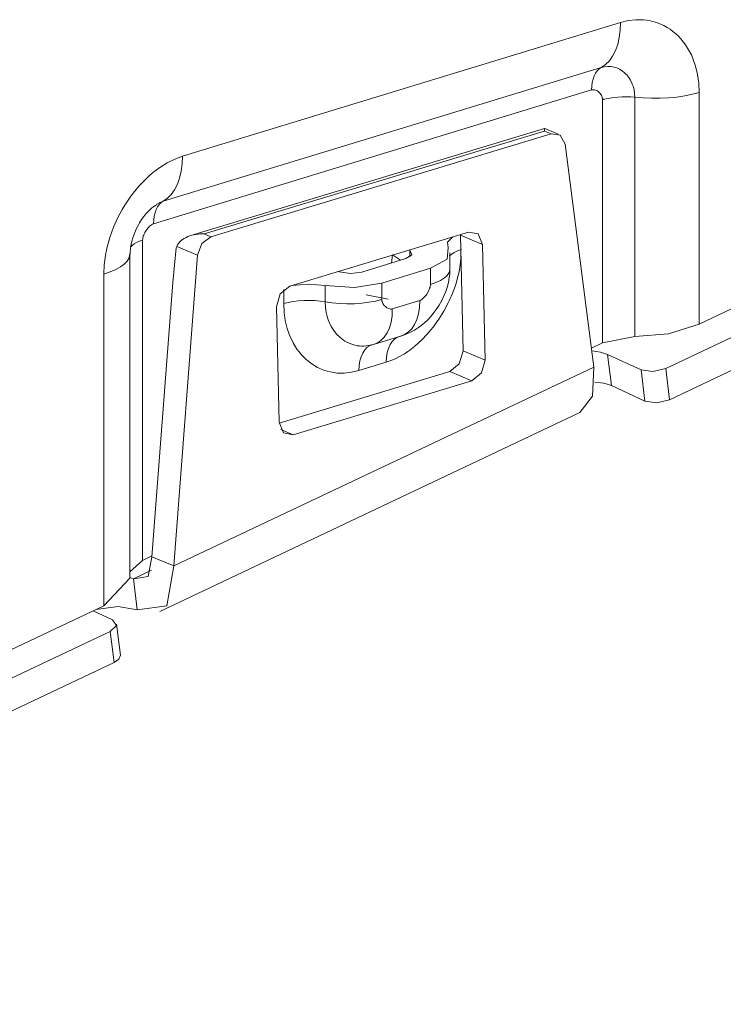
# Model space of a CAD drawing. Units: inches. Extents: x 1.23 to 9.02, y 3.31 to 7.19.
# Drawn here: x 8.52 to 8.72, y 3.4 to 3.68 of the extents above; entities that cross this region are included whole.
import ezdxf

# ---------------------------------------------------------------- set-up
doc = ezdxf.new("R2010")
doc.units = ezdxf.units.IN
doc.header["$MEASUREMENT"] = 0
doc.layers.add('Layer 1', color=7, linetype='Continuous', lineweight=0)

msp = doc.modelspace()

# ---------------------------------------------------------------- linework, layer by layer
at = {"layer": 'Layer 1', "color": 7, "lineweight": 9}
for points, knots in [([(8.71479, 3.65907), (8.71479, 3.65907), (8.71467, 3.66164), (8.71467, 3.66164), (8.71467, 3.66164), (8.71432, 3.66411), (8.71432, 3.66411), (8.71432, 3.66411), (8.71376, 3.66646), (8.71376, 3.66646), (8.71376, 3.66646), (8.713, 3.66865), (8.713, 3.66865), (8.713, 3.66865), (8.71254, 3.66968), (8.71254, 3.66968), (8.71254, 3.66968), (8.71204, 3.67068), (8.71204, 3.67068), (8.71204, 3.67068), (8.71149, 3.67164), (8.71149, 3.67164), (8.71149, 3.67164), (8.71089, 3.67256), (8.71089, 3.67256), (8.71089, 3.67256), (8.71025, 3.67342), (8.71025, 3.67342), (8.71025, 3.67342), (8.70957, 3.67424), (8.70957, 3.67424), (8.70957, 3.67424), (8.70886, 3.675), (8.70886, 3.675), (8.70886, 3.675), (8.70811, 3.67571), (8.70811, 3.67571), (8.70811, 3.67571), (8.70732, 3.67636), (8.70732, 3.67636), (8.70732, 3.67636), (8.70651, 3.67696), (8.70651, 3.67696), (8.70651, 3.67696), (8.70565, 3.6775), (8.70565, 3.6775), (8.70565, 3.6775), (8.70476, 3.678), (8.70476, 3.678), (8.70476, 3.678), (8.70292, 3.67879), (8.70292, 3.67879), (8.70292, 3.67879), (8.70097, 3.67935), (8.70097, 3.67935), (8.70097, 3.67935), (8.69997, 3.67953), (8.69997, 3.67953), (8.69997, 3.67953), (8.69894, 3.67964), (8.69894, 3.67964), (8.69894, 3.67964), (8.69843, 3.67967), (8.69843, 3.67967), (8.69843, 3.67967), (8.6979, 3.67968), (8.6979, 3.67968), (8.6979, 3.67968), (8.69737, 3.67968), (8.69737, 3.67968), (8.69737, 3.67968), (8.69683, 3.67967), (8.69683, 3.67967), (8.69683, 3.67967), (8.69468, 3.67942), (8.69468, 3.67942), (8.69468, 3.67942), (8.6925, 3.67889), (8.6925, 3.67889)], [0, 0, 0, 0, 1, 1, 1, 2, 2, 2, 3, 3, 3, 4, 4, 4, 5, 5, 5, 6, 6, 6, 7, 7, 7, 8, 8, 8, 9, 9, 9, 10, 10, 10, 11, 11, 11, 12, 12, 12, 13, 13, 13, 14, 14, 14, 15, 15, 15, 16, 16, 16, 17, 17, 17, 18, 18, 18, 19, 19, 19, 20, 20, 20, 21, 21, 21, 22, 22, 22, 23, 23, 23, 24, 24, 24, 25, 25, 25, 26, 26, 26, 26]), ([(8.6925, 3.67889), (8.6925, 3.67889), (8.6924, 3.67669), (8.6924, 3.67669), (8.6924, 3.67669), (8.69213, 3.67461), (8.69213, 3.67461), (8.69213, 3.67461), (8.69168, 3.67268), (8.69168, 3.67268), (8.69168, 3.67268), (8.69104, 3.67093), (8.69104, 3.67093), (8.69104, 3.67093), (8.69025, 3.66938), (8.69025, 3.66938), (8.69025, 3.66938), (8.68932, 3.66806), (8.68932, 3.66806), (8.68932, 3.66806), (8.68824, 3.66696), (8.68824, 3.66696), (8.68824, 3.66696), (8.68703, 3.66614), (8.68703, 3.66614)], [0, 0, 0, 0, 1, 1, 1, 2, 2, 2, 3, 3, 3, 4, 4, 4, 5, 5, 5, 6, 6, 6, 7, 7, 7, 8, 8, 8, 8]), ([(8.68429, 3.65976), (8.68429, 3.65976), (8.68433, 3.66086), (8.68433, 3.66086), (8.68433, 3.66086), (8.68447, 3.6619), (8.68447, 3.6619), (8.68447, 3.6619), (8.68471, 3.66286), (8.68471, 3.66286), (8.68471, 3.66286), (8.68501, 3.66375), (8.68501, 3.66375), (8.68501, 3.66375), (8.68542, 3.66451), (8.68542, 3.66451), (8.68542, 3.66451), (8.68589, 3.66518), (8.68589, 3.66518), (8.68589, 3.66518), (8.68643, 3.66572), (8.68643, 3.66572), (8.68643, 3.66572), (8.68703, 3.66614), (8.68703, 3.66614)], [0, 0, 0, 0, 1, 1, 1, 2, 2, 2, 3, 3, 3, 4, 4, 4, 5, 5, 5, 6, 6, 6, 7, 7, 7, 8, 8, 8, 8]), ([(8.69653, 3.65768), (8.69653, 3.65768), (8.69647, 3.65878), (8.69647, 3.65878), (8.69647, 3.65878), (8.69632, 3.65981), (8.69632, 3.65981), (8.69632, 3.65981), (8.69621, 3.66031), (8.69621, 3.66031), (8.69621, 3.66031), (8.69607, 3.66079), (8.69607, 3.66079), (8.69607, 3.66079), (8.6959, 3.66125), (8.6959, 3.66125), (8.6959, 3.66125), (8.69572, 3.66171), (8.69572, 3.66171), (8.69572, 3.66171), (8.69529, 3.66256), (8.69529, 3.66256), (8.69529, 3.66256), (8.69479, 3.66333), (8.69479, 3.66333), (8.69479, 3.66333), (8.69453, 3.66369), (8.69453, 3.66369), (8.69453, 3.66369), (8.69424, 3.66404), (8.69424, 3.66404), (8.69424, 3.66404), (8.69393, 3.66436), (8.69393, 3.66436), (8.69393, 3.66436), (8.69361, 3.66465), (8.69361, 3.66465), (8.69361, 3.66465), (8.69293, 3.66519), (8.69293, 3.66519), (8.69293, 3.66519), (8.69219, 3.66565), (8.69219, 3.66565), (8.69219, 3.66565), (8.69142, 3.666), (8.69142, 3.666), (8.69142, 3.666), (8.69061, 3.66626), (8.69061, 3.66626), (8.69061, 3.66626), (8.69018, 3.66635), (8.69018, 3.66635), (8.69018, 3.66635), (8.68976, 3.6664), (8.68976, 3.6664), (8.68976, 3.6664), (8.68932, 3.66644), (8.68932, 3.66644), (8.68932, 3.66644), (8.68887, 3.66644), (8.68887, 3.66644), (8.68887, 3.66644), (8.68796, 3.66636), (8.68796, 3.66636), (8.68796, 3.66636), (8.68703, 3.66614), (8.68703, 3.66614)], [0, 0, 0, 0, 1, 1, 1, 2, 2, 2, 3, 3, 3, 4, 4, 4, 5, 5, 5, 6, 6, 6, 7, 7, 7, 8, 8, 8, 9, 9, 9, 10, 10, 10, 11, 11, 11, 12, 12, 12, 13, 13, 13, 14, 14, 14, 15, 15, 15, 16, 16, 16, 17, 17, 17, 18, 18, 18, 19, 19, 19, 20, 20, 20, 21, 21, 21, 22, 22, 22, 22]), ([(8.68429, 3.65976), (8.68429, 3.65976), (8.68458, 3.65982), (8.68458, 3.65982), (8.68458, 3.65982), (8.68487, 3.65982), (8.68487, 3.65982), (8.68487, 3.65982), (8.68515, 3.65978), (8.68515, 3.65978), (8.68515, 3.65978), (8.68542, 3.65971), (8.68542, 3.65971), (8.68542, 3.65971), (8.68567, 3.6596), (8.68567, 3.6596), (8.68567, 3.6596), (8.68592, 3.65947), (8.68592, 3.65947), (8.68592, 3.65947), (8.68614, 3.65932), (8.68614, 3.65932), (8.68614, 3.65932), (8.68636, 3.65914), (8.68636, 3.65914), (8.68636, 3.65914), (8.68656, 3.65894), (8.68656, 3.65894), (8.68656, 3.65894), (8.68675, 3.65872), (8.68675, 3.65872), (8.68675, 3.65872), (8.68692, 3.65849), (8.68692, 3.65849), (8.68692, 3.65849), (8.68707, 3.65824), (8.68707, 3.65824), (8.68707, 3.65824), (8.68719, 3.65796), (8.68719, 3.65796), (8.68719, 3.65796), (8.68731, 3.65765), (8.68731, 3.65765), (8.68731, 3.65765), (8.68738, 3.65733), (8.68738, 3.65733), (8.68738, 3.65733), (8.6874, 3.657), (8.6874, 3.657)], [0, 0, 0, 0, 1, 1, 1, 2, 2, 2, 3, 3, 3, 4, 4, 4, 5, 5, 5, 6, 6, 6, 7, 7, 7, 8, 8, 8, 9, 9, 9, 10, 10, 10, 11, 11, 11, 12, 12, 12, 13, 13, 13, 14, 14, 14, 15, 15, 15, 16, 16, 16, 16]), ([(8.6874, 3.657), (8.6874, 3.657), (8.68839, 3.65726), (8.68839, 3.65726), (8.68839, 3.65726), (8.68944, 3.65747), (8.68944, 3.65747), (8.68944, 3.65747), (8.69057, 3.65764), (8.69057, 3.65764), (8.69057, 3.65764), (8.69175, 3.65776), (8.69175, 3.65776), (8.69175, 3.65776), (8.69294, 3.65782), (8.69294, 3.65782), (8.69294, 3.65782), (8.69415, 3.65783), (8.69415, 3.65783), (8.69415, 3.65783), (8.69536, 3.65779), (8.69536, 3.65779), (8.69536, 3.65779), (8.69653, 3.65768), (8.69653, 3.65768)], [0, 0, 0, 0, 1, 1, 1, 2, 2, 2, 3, 3, 3, 4, 4, 4, 5, 5, 5, 6, 6, 6, 7, 7, 7, 8, 8, 8, 8]), ([(8.71479, 3.65907), (8.71479, 3.65907), (8.71282, 3.65854), (8.71282, 3.65854), (8.71282, 3.65854), (8.71069, 3.6581), (8.71069, 3.6581), (8.71069, 3.6581), (8.70846, 3.65776), (8.70846, 3.65776), (8.70846, 3.65776), (8.70611, 3.65753), (8.70611, 3.65753), (8.70611, 3.65753), (8.70372, 3.6574), (8.70372, 3.6574), (8.70372, 3.6574), (8.70129, 3.65739), (8.70129, 3.65739), (8.70129, 3.65739), (8.69889, 3.65749), (8.69889, 3.65749), (8.69889, 3.65749), (8.69653, 3.65768), (8.69653, 3.65768)], [0, 0, 0, 0, 1, 1, 1, 2, 2, 2, 3, 3, 3, 4, 4, 4, 5, 5, 5, 6, 6, 6, 7, 7, 7, 8, 8, 8, 8]), ([(8.6709, 3.64808), (8.6709, 3.64808), (8.67092, 3.64819), (8.67092, 3.64819), (8.67092, 3.64819), (8.67092, 3.64829), (8.67092, 3.64829), (8.67092, 3.64829), (8.67093, 3.64838), (8.67093, 3.64838), (8.67093, 3.64838), (8.67093, 3.64846), (8.67093, 3.64846), (8.67093, 3.64846), (8.67094, 3.6486), (8.67094, 3.6486), (8.67094, 3.6486), (8.67096, 3.64871), (8.67096, 3.64871), (8.67096, 3.64871), (8.671, 3.64882), (8.671, 3.64882)], [0, 0, 0, 0, 1, 1, 1, 2, 2, 2, 3, 3, 3, 4, 4, 4, 5, 5, 5, 6, 6, 6, 7, 7, 7, 7]), ([(8.67279, 3.64731), (8.67279, 3.64731), (8.67539, 3.64692), (8.67539, 3.64692), (8.67539, 3.64692), (8.67675, 3.64436), (8.67675, 3.64436)], [0, 0, 0, 0, 1, 1, 1, 2, 2, 2, 2]), ([(8.5684, 3.64097), (8.5684, 3.64097), (8.56622, 3.64017), (8.56622, 3.64017), (8.56622, 3.64017), (8.56406, 3.6391), (8.56406, 3.6391), (8.56406, 3.6391), (8.56194, 3.63778), (8.56194, 3.63778), (8.56194, 3.63778), (8.55993, 3.63625), (8.55993, 3.63625), (8.55993, 3.63625), (8.55894, 3.6354), (8.55894, 3.6354), (8.55894, 3.6354), (8.55797, 3.63451), (8.55797, 3.63451), (8.55797, 3.63451), (8.55704, 3.63356), (8.55704, 3.63356), (8.55704, 3.63356), (8.55611, 3.63257), (8.55611, 3.63257), (8.55611, 3.63257), (8.55522, 3.63153), (8.55522, 3.63153), (8.55522, 3.63153), (8.55437, 3.63046), (8.55437, 3.63046), (8.55437, 3.63046), (8.55356, 3.62935), (8.55356, 3.62935), (8.55356, 3.62935), (8.55278, 3.62822), (8.55278, 3.62822), (8.55278, 3.62822), (8.55203, 3.62706), (8.55203, 3.62706), (8.55203, 3.62706), (8.55132, 3.62586), (8.55132, 3.62586), (8.55132, 3.62586), (8.55064, 3.62464), (8.55064, 3.62464), (8.55064, 3.62464), (8.55, 3.62337), (8.55, 3.62337), (8.55, 3.62337), (8.54886, 3.62082), (8.54886, 3.62082), (8.54886, 3.62082), (8.5479, 3.61821), (8.5479, 3.61821), (8.5479, 3.61821), (8.5475, 3.61689), (8.5475, 3.61689), (8.5475, 3.61689), (8.54714, 3.61556), (8.54714, 3.61556), (8.54714, 3.61556), (8.54697, 3.61487), (8.54697, 3.61487), (8.54697, 3.61487), (8.54683, 3.61421), (8.54683, 3.61421), (8.54683, 3.61421), (8.54669, 3.61353), (8.54669, 3.61353), (8.54669, 3.61353), (8.54657, 3.61285), (8.54657, 3.61285), (8.54657, 3.61285), (8.54624, 3.61018), (8.54624, 3.61018), (8.54624, 3.61018), (8.54611, 3.60753), (8.54611, 3.60753)], [0, 0, 0, 0, 1, 1, 1, 2, 2, 2, 3, 3, 3, 4, 4, 4, 5, 5, 5, 6, 6, 6, 7, 7, 7, 8, 8, 8, 9, 9, 9, 10, 10, 10, 11, 11, 11, 12, 12, 12, 13, 13, 13, 14, 14, 14, 15, 15, 15, 16, 16, 16, 17, 17, 17, 18, 18, 18, 19, 19, 19, 20, 20, 20, 21, 21, 21, 22, 22, 22, 23, 23, 23, 24, 24, 24, 25, 25, 25, 26, 26, 26, 26]), ([(8.5684, 3.64097), (8.5684, 3.64097), (8.56831, 3.63878), (8.56831, 3.63878), (8.56831, 3.63878), (8.56803, 3.63669), (8.56803, 3.63669), (8.56803, 3.63669), (8.56758, 3.63476), (8.56758, 3.63476), (8.56758, 3.63476), (8.56694, 3.63301), (8.56694, 3.63301), (8.56694, 3.63301), (8.56615, 3.63146), (8.56615, 3.63146), (8.56615, 3.63146), (8.56522, 3.63014), (8.56522, 3.63014), (8.56522, 3.63014), (8.56414, 3.62906), (8.56414, 3.62906), (8.56414, 3.62906), (8.56293, 3.62822), (8.56293, 3.62822)], [0, 0, 0, 0, 1, 1, 1, 2, 2, 2, 3, 3, 3, 4, 4, 4, 5, 5, 5, 6, 6, 6, 7, 7, 7, 8, 8, 8, 8]), ([(8.55354, 3.61321), (8.55354, 3.61321), (8.55356, 3.61346), (8.55356, 3.61346), (8.55356, 3.61346), (8.55357, 3.61371), (8.55357, 3.61371), (8.55357, 3.61371), (8.55369, 3.61485), (8.55369, 3.61485), (8.55369, 3.61485), (8.55388, 3.61603), (8.55388, 3.61603), (8.55388, 3.61603), (8.55407, 3.61693), (8.55407, 3.61693), (8.55407, 3.61693), (8.55432, 3.61785), (8.55432, 3.61785), (8.55432, 3.61785), (8.55457, 3.61861), (8.55457, 3.61861), (8.55457, 3.61861), (8.55486, 3.61936), (8.55486, 3.61936), (8.55486, 3.61936), (8.55526, 3.62026), (8.55526, 3.62026), (8.55526, 3.62026), (8.55571, 3.62115), (8.55571, 3.62115), (8.55571, 3.62115), (8.55625, 3.6221), (8.55625, 3.6221), (8.55625, 3.6221), (8.55682, 3.62299), (8.55682, 3.62299), (8.55682, 3.62299), (8.55742, 3.62385), (8.55742, 3.62385), (8.55742, 3.62385), (8.55804, 3.62464), (8.55804, 3.62464), (8.55804, 3.62464), (8.55844, 3.6251), (8.55844, 3.6251), (8.55844, 3.6251), (8.55882, 3.62551), (8.55882, 3.62551), (8.55882, 3.62551), (8.55913, 3.62582), (8.55913, 3.62582), (8.55913, 3.62582), (8.55942, 3.62608), (8.55942, 3.62608), (8.55942, 3.62608), (8.55968, 3.62632), (8.55968, 3.62632), (8.55968, 3.62632), (8.55994, 3.62651), (8.55994, 3.62651), (8.55994, 3.62651), (8.56043, 3.62685), (8.56043, 3.62685), (8.56043, 3.62685), (8.56092, 3.62714), (8.56092, 3.62714)], [0, 0, 0, 0, 1, 1, 1, 2, 2, 2, 3, 3, 3, 4, 4, 4, 5, 5, 5, 6, 6, 6, 7, 7, 7, 8, 8, 8, 9, 9, 9, 10, 10, 10, 11, 11, 11, 12, 12, 12, 13, 13, 13, 14, 14, 14, 15, 15, 15, 16, 16, 16, 17, 17, 17, 18, 18, 18, 19, 19, 19, 20, 20, 20, 21, 21, 21, 22, 22, 22, 22]), ([(8.56019, 3.62185), (8.56019, 3.62185), (8.56024, 3.62294), (8.56024, 3.62294), (8.56024, 3.62294), (8.56037, 3.62399), (8.56037, 3.62399), (8.56037, 3.62399), (8.56061, 3.62494), (8.56061, 3.62494), (8.56061, 3.62494), (8.56092, 3.62583), (8.56092, 3.62583), (8.56092, 3.62583), (8.56132, 3.62661), (8.56132, 3.62661), (8.56132, 3.62661), (8.56179, 3.62726), (8.56179, 3.62726), (8.56179, 3.62726), (8.56233, 3.62781), (8.56233, 3.62781), (8.56233, 3.62781), (8.56293, 3.62822), (8.56293, 3.62822)], [0, 0, 0, 0, 1, 1, 1, 2, 2, 2, 3, 3, 3, 4, 4, 4, 5, 5, 5, 6, 6, 6, 7, 7, 7, 8, 8, 8, 8]), ([(8.56293, 3.62822), (8.56293, 3.62822), (8.56201, 3.62788), (8.56201, 3.62788), (8.56201, 3.62788), (8.5611, 3.62742), (8.5611, 3.62742), (8.5611, 3.62742), (8.56089, 3.62728), (8.56089, 3.62728)], [0, 0, 0, 0, 1, 1, 1, 2, 2, 2, 3, 3, 3, 3]), ([(8.55708, 3.61718), (8.55708, 3.61718), (8.55711, 3.61754), (8.55711, 3.61754), (8.55711, 3.61754), (8.55718, 3.6179), (8.55718, 3.6179), (8.55718, 3.6179), (8.55729, 3.61826), (8.55729, 3.61826), (8.55729, 3.61826), (8.55742, 3.61862), (8.55742, 3.61862), (8.55742, 3.61862), (8.55757, 3.61897), (8.55757, 3.61897), (8.55757, 3.61897), (8.55775, 3.61932), (8.55775, 3.61932), (8.55775, 3.61932), (8.55793, 3.61964), (8.55793, 3.61964), (8.55793, 3.61964), (8.55814, 3.61996), (8.55814, 3.61996), (8.55814, 3.61996), (8.55835, 3.62026), (8.55835, 3.62026), (8.55835, 3.62026), (8.55858, 3.62057), (8.55858, 3.62057), (8.55858, 3.62057), (8.55882, 3.62085), (8.55882, 3.62085), (8.55882, 3.62085), (8.55907, 3.6211), (8.55907, 3.6211), (8.55907, 3.6211), (8.55933, 3.62133), (8.55933, 3.62133), (8.55933, 3.62133), (8.55961, 3.62156), (8.55961, 3.62156), (8.55961, 3.62156), (8.5599, 3.62172), (8.5599, 3.62172), (8.5599, 3.62172), (8.56019, 3.62185), (8.56019, 3.62185)], [0, 0, 0, 0, 1, 1, 1, 2, 2, 2, 3, 3, 3, 4, 4, 4, 5, 5, 5, 6, 6, 6, 7, 7, 7, 8, 8, 8, 9, 9, 9, 10, 10, 10, 11, 11, 11, 12, 12, 12, 13, 13, 13, 14, 14, 14, 15, 15, 15, 16, 16, 16, 16]), ([(8.56674, 3.61535), (8.56674, 3.61535), (8.56696, 3.61582), (8.56696, 3.61582), (8.56696, 3.61582), (8.56725, 3.61626), (8.56725, 3.61626), (8.56725, 3.61626), (8.5676, 3.61668), (8.5676, 3.61668), (8.5676, 3.61668), (8.568, 3.61706), (8.568, 3.61706), (8.568, 3.61706), (8.56843, 3.6174), (8.56843, 3.6174), (8.56843, 3.6174), (8.5689, 3.61769), (8.5689, 3.61769), (8.5689, 3.61769), (8.5694, 3.61797), (8.5694, 3.61797), (8.5694, 3.61797), (8.56993, 3.61821), (8.56993, 3.61821), (8.56993, 3.61821), (8.57103, 3.61857), (8.57103, 3.61857), (8.57103, 3.61857), (8.57218, 3.61881), (8.57218, 3.61881), (8.57218, 3.61881), (8.57278, 3.61889), (8.57278, 3.61889), (8.57278, 3.61889), (8.57338, 3.61893), (8.57338, 3.61893), (8.57338, 3.61893), (8.57367, 3.61894), (8.57367, 3.61894), (8.57367, 3.61894), (8.57397, 3.61894), (8.57397, 3.61894), (8.57397, 3.61894), (8.57428, 3.61894), (8.57428, 3.61894), (8.57428, 3.61894), (8.57457, 3.61893), (8.57457, 3.61893)], [0, 0, 0, 0, 1, 1, 1, 2, 2, 2, 3, 3, 3, 4, 4, 4, 5, 5, 5, 6, 6, 6, 7, 7, 7, 8, 8, 8, 9, 9, 9, 10, 10, 10, 11, 11, 11, 12, 12, 12, 13, 13, 13, 14, 14, 14, 15, 15, 15, 16, 16, 16, 16]), ([(8.57268, 3.61288), (8.57268, 3.61288), (8.5739, 3.61619), (8.5739, 3.61619), (8.5739, 3.61619), (8.57646, 3.61815), (8.57646, 3.61815)], [0, 0, 0, 0, 1, 1, 1, 2, 2, 2, 2]), ([(8.64501, 3.61815), (8.64501, 3.61815), (8.6435, 3.61661), (8.6435, 3.61661), (8.6435, 3.61661), (8.64369, 3.61497), (8.64369, 3.61497)], [0, 0, 0, 0, 1, 1, 1, 2, 2, 2, 2]), ([(8.64711, 3.61857), (8.64711, 3.61857), (8.6471, 3.61868), (8.6471, 3.61868), (8.6471, 3.61868), (8.6471, 3.61878), (8.6471, 3.61878)], [0, 0, 0, 0, 1, 1, 1, 2, 2, 2, 2]), ([(8.65338, 3.61597), (8.65338, 3.61597), (8.65217, 3.61893), (8.65217, 3.61893), (8.65217, 3.61893), (8.64938, 3.61947), (8.64938, 3.61947)], [0, 0, 0, 0, 1, 1, 1, 2, 2, 2, 2]), ([(8.55708, 3.61718), (8.55708, 3.61718), (8.55619, 3.61686), (8.55619, 3.61686), (8.55619, 3.61686), (8.5554, 3.61653), (8.5554, 3.61653), (8.5554, 3.61653), (8.55474, 3.61614), (8.55474, 3.61614), (8.55474, 3.61614), (8.55419, 3.61574), (8.55419, 3.61574), (8.55419, 3.61574), (8.55369, 3.61519), (8.55369, 3.61519)], [0, 0, 0, 0, 1, 1, 1, 2, 2, 2, 3, 3, 3, 4, 4, 4, 5, 5, 5, 5]), ([(8.54611, 3.60753), (8.54611, 3.60753), (8.54789, 3.60815), (8.54789, 3.60815), (8.54789, 3.60815), (8.54946, 3.60883), (8.54946, 3.60883), (8.54946, 3.60883), (8.55081, 3.6096), (8.55081, 3.6096), (8.55081, 3.6096), (8.55189, 3.6104), (8.55189, 3.6104), (8.55189, 3.6104), (8.55269, 3.61126), (8.55269, 3.61126), (8.55269, 3.61126), (8.55324, 3.61215), (8.55324, 3.61215), (8.55324, 3.61215), (8.55349, 3.61336), (8.55349, 3.61336)], [0, 0, 0, 0, 1, 1, 1, 2, 2, 2, 3, 3, 3, 4, 4, 4, 5, 5, 5, 6, 6, 6, 7, 7, 7, 7]), ([(8.62612, 3.58258), (8.62612, 3.58258), (8.62821, 3.58335), (8.62821, 3.58335), (8.62821, 3.58335), (8.63025, 3.58438), (8.63025, 3.58438), (8.63025, 3.58438), (8.63125, 3.58497), (8.63125, 3.58497), (8.63125, 3.58497), (8.63225, 3.58563), (8.63225, 3.58563), (8.63225, 3.58563), (8.63275, 3.58597), (8.63275, 3.58597), (8.63275, 3.58597), (8.63324, 3.58635), (8.63324, 3.58635), (8.63324, 3.58635), (8.63372, 3.58672), (8.63372, 3.58672), (8.63372, 3.58672), (8.63421, 3.58711), (8.63421, 3.58711), (8.63421, 3.58711), (8.63607, 3.58878), (8.63607, 3.58878), (8.63607, 3.58878), (8.63783, 3.59062), (8.63783, 3.59062), (8.63783, 3.59062), (8.63868, 3.59161), (8.63868, 3.59161), (8.63868, 3.59161), (8.6395, 3.59264), (8.6395, 3.59264), (8.6395, 3.59264), (8.64028, 3.59369), (8.64028, 3.59369), (8.64028, 3.59369), (8.64103, 3.59478), (8.64103, 3.59478), (8.64103, 3.59478), (8.64243, 3.59703), (8.64243, 3.59703), (8.64243, 3.59703), (8.64368, 3.5994), (8.64368, 3.5994), (8.64368, 3.5994), (8.64397, 3.60001), (8.64397, 3.60001), (8.64397, 3.60001), (8.64425, 3.60062), (8.64425, 3.60062), (8.64425, 3.60062), (8.64453, 3.60124), (8.64453, 3.60124), (8.64453, 3.60124), (8.64478, 3.60185), (8.64478, 3.60185), (8.64478, 3.60185), (8.64526, 3.6031), (8.64526, 3.6031), (8.64526, 3.6031), (8.64569, 3.60435), (8.64569, 3.60435), (8.64569, 3.60435), (8.6461, 3.60561), (8.6461, 3.60561), (8.6461, 3.60561), (8.64643, 3.60688), (8.64643, 3.60688), (8.64643, 3.60688), (8.6466, 3.60751), (8.6466, 3.60751), (8.6466, 3.60751), (8.64674, 3.60817), (8.64674, 3.60817), (8.64674, 3.60817), (8.64686, 3.60881), (8.64686, 3.60881), (8.64686, 3.60881), (8.64699, 3.60946), (8.64699, 3.60946), (8.64699, 3.60946), (8.64736, 3.61268), (8.64736, 3.61268)], [0, 0, 0, 0, 1, 1, 1, 2, 2, 2, 3, 3, 3, 4, 4, 4, 5, 5, 5, 6, 6, 6, 7, 7, 7, 8, 8, 8, 9, 9, 9, 10, 10, 10, 11, 11, 11, 12, 12, 12, 13, 13, 13, 14, 14, 14, 15, 15, 15, 16, 16, 16, 17, 17, 17, 18, 18, 18, 19, 19, 19, 20, 20, 20, 21, 21, 21, 22, 22, 22, 23, 23, 23, 24, 24, 24, 25, 25, 25, 26, 26, 26, 27, 27, 27, 28, 28, 28, 29, 29, 29, 29]), ([(8.63161, 3.61193), (8.63161, 3.61193), (8.63336, 3.61303), (8.63336, 3.61303), (8.63336, 3.61303), (8.63282, 3.61431), (8.63282, 3.61431)], [0, 0, 0, 0, 1, 1, 1, 2, 2, 2, 2]), ([(8.64369, 3.61497), (8.64369, 3.61497), (8.64339, 3.61182), (8.64339, 3.61182), (8.64339, 3.61182), (8.63863, 3.60924), (8.63863, 3.60924)], [0, 0, 0, 0, 1, 1, 1, 2, 2, 2, 2]), ([(8.64743, 3.61456), (8.64743, 3.61456), (8.64629, 3.61415), (8.64629, 3.61415), (8.64629, 3.61415), (8.64532, 3.61369), (8.64532, 3.61369), (8.64532, 3.61369), (8.64399, 3.61271), (8.64399, 3.61271)], [0, 0, 0, 0, 1, 1, 1, 2, 2, 2, 3, 3, 3, 3]), ([(8.62958, 3.58979), (8.62958, 3.58979), (8.62992, 3.58989), (8.62992, 3.58989), (8.62992, 3.58989), (8.63026, 3.59), (8.63026, 3.59), (8.63026, 3.59), (8.631, 3.59025), (8.631, 3.59025), (8.631, 3.59025), (8.63179, 3.59054), (8.63179, 3.59054), (8.63179, 3.59054), (8.63296, 3.59106), (8.63296, 3.59106), (8.63296, 3.59106), (8.63407, 3.59165), (8.63407, 3.59165), (8.63407, 3.59165), (8.63525, 3.5924), (8.63525, 3.5924), (8.63525, 3.5924), (8.63637, 3.59325), (8.63637, 3.59325), (8.63637, 3.59325), (8.63708, 3.59386), (8.63708, 3.59386), (8.63708, 3.59386), (8.63775, 3.5945), (8.63775, 3.5945), (8.63775, 3.5945), (8.63861, 3.5954), (8.63861, 3.5954), (8.63861, 3.5954), (8.63942, 3.59635), (8.63942, 3.59635), (8.63942, 3.59635), (8.64028, 3.5975), (8.64028, 3.5975), (8.64028, 3.5975), (8.64107, 3.59871), (8.64107, 3.59871), (8.64107, 3.59871), (8.64186, 3.60011), (8.64186, 3.60011), (8.64186, 3.60011), (8.64256, 3.60156), (8.64256, 3.60156), (8.64256, 3.60156), (8.64299, 3.60265), (8.64299, 3.60265), (8.64299, 3.60265), (8.64336, 3.60376), (8.64336, 3.60376), (8.64336, 3.60376), (8.64372, 3.60515), (8.64372, 3.60515), (8.64372, 3.60515), (8.64397, 3.60658), (8.64397, 3.60658), (8.64397, 3.60658), (8.64408, 3.60764), (8.64408, 3.60764), (8.64408, 3.60764), (8.64414, 3.60869), (8.64414, 3.60869), (8.64414, 3.60869), (8.64415, 3.60907), (8.64415, 3.60907), (8.64415, 3.60907), (8.64415, 3.60943), (8.64415, 3.60943), (8.64415, 3.60943), (8.64415, 3.60951), (8.64415, 3.60951), (8.64415, 3.60951), (8.64415, 3.60961), (8.64415, 3.60961), (8.64415, 3.60961), (8.64415, 3.60963), (8.64415, 3.60963), (8.64415, 3.60963), (8.64415, 3.60964), (8.64415, 3.60964)], [0, 0, 0, 0, 1, 1, 1, 2, 2, 2, 3, 3, 3, 4, 4, 4, 5, 5, 5, 6, 6, 6, 7, 7, 7, 8, 8, 8, 9, 9, 9, 10, 10, 10, 11, 11, 11, 12, 12, 12, 13, 13, 13, 14, 14, 14, 15, 15, 15, 16, 16, 16, 17, 17, 17, 18, 18, 18, 19, 19, 19, 20, 20, 20, 21, 21, 21, 22, 22, 22, 23, 23, 23, 24, 24, 24, 25, 25, 25, 26, 26, 26, 27, 27, 27, 28, 28, 28, 28]), ([(8.61276, 3.60817), (8.61276, 3.60817), (8.61596, 3.60772), (8.61596, 3.60772), (8.61596, 3.60772), (8.61919, 3.60814), (8.61919, 3.60814)], [0, 0, 0, 0, 1, 1, 1, 2, 2, 2, 2]), ([(8.63863, 3.6046), (8.63863, 3.6046), (8.64017, 3.60514), (8.64017, 3.60514), (8.64017, 3.60514), (8.6415, 3.60576), (8.6415, 3.60576), (8.6415, 3.60576), (8.64258, 3.60646), (8.64258, 3.60646), (8.64258, 3.60646), (8.64339, 3.60719), (8.64339, 3.60719), (8.64339, 3.60719), (8.64392, 3.60796), (8.64392, 3.60796), (8.64392, 3.60796), (8.64414, 3.60876), (8.64414, 3.60876), (8.64414, 3.60876), (8.64415, 3.60897), (8.64415, 3.60897)], [0, 0, 0, 0, 1, 1, 1, 2, 2, 2, 3, 3, 3, 4, 4, 4, 5, 5, 5, 6, 6, 6, 7, 7, 7, 7]), ([(8.59876, 3.60415), (8.59876, 3.60415), (8.59604, 3.60194), (8.59604, 3.60194), (8.59604, 3.60194), (8.59497, 3.59829), (8.59497, 3.59829)], [0, 0, 0, 0, 1, 1, 1, 2, 2, 2, 2]), ([(8.60881, 3.60431), (8.60881, 3.60431), (8.60408, 3.60472), (8.60408, 3.60472), (8.60408, 3.60472), (8.59936, 3.60433), (8.59936, 3.60433)], [0, 0, 0, 0, 1, 1, 1, 2, 2, 2, 2]), ([(8.62481, 3.60501), (8.62481, 3.60501), (8.61707, 3.60379), (8.61707, 3.60379), (8.61707, 3.60379), (8.60881, 3.60431), (8.60881, 3.60431)], [0, 0, 0, 0, 1, 1, 1, 2, 2, 2, 2]), ([(8.63863, 3.6046), (8.63863, 3.6046), (8.63861, 3.60442), (8.63861, 3.60442), (8.63861, 3.60442), (8.63858, 3.60425), (8.63858, 3.60425), (8.63858, 3.60425), (8.63856, 3.60407), (8.63856, 3.60407), (8.63856, 3.60407), (8.63851, 3.60389), (8.63851, 3.60389), (8.63851, 3.60389), (8.6384, 3.60354), (8.6384, 3.60354), (8.6384, 3.60354), (8.63828, 3.60319), (8.63828, 3.60319), (8.63828, 3.60319), (8.63796, 3.60253), (8.63796, 3.60253), (8.63796, 3.60253), (8.63758, 3.6019), (8.63758, 3.6019), (8.63758, 3.6019), (8.63737, 3.60161), (8.63737, 3.60161), (8.63737, 3.60161), (8.63715, 3.60132), (8.63715, 3.60132), (8.63715, 3.60132), (8.63692, 3.60106), (8.63692, 3.60106), (8.63692, 3.60106), (8.63667, 3.60079), (8.63667, 3.60079), (8.63667, 3.60079), (8.63642, 3.60057), (8.63642, 3.60057), (8.63642, 3.60057), (8.63615, 3.60035), (8.63615, 3.60035), (8.63615, 3.60035), (8.63601, 3.60026), (8.63601, 3.60026), (8.63601, 3.60026), (8.63588, 3.60018), (8.63588, 3.60018), (8.63588, 3.60018), (8.63574, 3.60011), (8.63574, 3.60011), (8.63574, 3.60011), (8.6356, 3.60006), (8.6356, 3.60006)], [0, 0, 0, 0, 1, 1, 1, 2, 2, 2, 3, 3, 3, 4, 4, 4, 5, 5, 5, 6, 6, 6, 7, 7, 7, 8, 8, 8, 9, 9, 9, 10, 10, 10, 11, 11, 11, 12, 12, 12, 13, 13, 13, 14, 14, 14, 15, 15, 15, 16, 16, 16, 17, 17, 17, 18, 18, 18, 18]), ([(8.59706, 3.59917), (8.59706, 3.59917), (8.59833, 3.5995), (8.59833, 3.5995), (8.59833, 3.5995), (8.59972, 3.59976), (8.59972, 3.59976), (8.59972, 3.59976), (8.60119, 3.59996), (8.60119, 3.59996), (8.60119, 3.59996), (8.60274, 3.60006), (8.60274, 3.60006), (8.60274, 3.60006), (8.60429, 3.60008), (8.60429, 3.60008), (8.60429, 3.60008), (8.60583, 3.60003), (8.60583, 3.60003), (8.60583, 3.60003), (8.60735, 3.59989), (8.60735, 3.59989), (8.60735, 3.59989), (8.60881, 3.59968), (8.60881, 3.59968)], [0, 0, 0, 0, 1, 1, 1, 2, 2, 2, 3, 3, 3, 4, 4, 4, 5, 5, 5, 6, 6, 6, 7, 7, 7, 8, 8, 8, 8]), ([(8.59706, 3.59917), (8.59706, 3.59917), (8.59718, 3.59671), (8.59718, 3.59671), (8.59718, 3.59671), (8.5975, 3.59436), (8.5975, 3.59436), (8.5975, 3.59436), (8.59775, 3.59324), (8.59775, 3.59324), (8.59775, 3.59324), (8.59804, 3.59214), (8.59804, 3.59214), (8.59804, 3.59214), (8.59821, 3.5916), (8.59821, 3.5916), (8.59821, 3.5916), (8.59839, 3.59106), (8.59839, 3.59106), (8.59839, 3.59106), (8.59858, 3.59054), (8.59858, 3.59054), (8.59858, 3.59054), (8.59878, 3.59003), (8.59878, 3.59003), (8.59878, 3.59003), (8.59971, 3.58808), (8.59971, 3.58808), (8.59971, 3.58808), (8.60079, 3.58631), (8.60079, 3.58631), (8.60079, 3.58631), (8.6014, 3.58549), (8.6014, 3.58549), (8.6014, 3.58549), (8.60206, 3.58471), (8.60206, 3.58471), (8.60206, 3.58471), (8.60274, 3.58397), (8.60274, 3.58397), (8.60274, 3.58397), (8.60346, 3.58331), (8.60346, 3.58331), (8.60346, 3.58331), (8.60499, 3.5821), (8.60499, 3.5821), (8.60499, 3.5821), (8.60664, 3.58111), (8.60664, 3.58111), (8.60664, 3.58111), (8.60708, 3.58089), (8.60708, 3.58089), (8.60708, 3.58089), (8.60751, 3.58069), (8.60751, 3.58069), (8.60751, 3.58069), (8.60797, 3.5805), (8.60797, 3.5805), (8.60797, 3.5805), (8.60842, 3.58033), (8.60842, 3.58033), (8.60842, 3.58033), (8.60933, 3.58004), (8.60933, 3.58004), (8.60933, 3.58004), (8.61026, 3.57981), (8.61026, 3.57981), (8.61026, 3.57981), (8.61122, 3.57963), (8.61122, 3.57963), (8.61122, 3.57963), (8.61221, 3.57951), (8.61221, 3.57951), (8.61221, 3.57951), (8.61269, 3.57947), (8.61269, 3.57947), (8.61269, 3.57947), (8.61319, 3.57946), (8.61319, 3.57946), (8.61319, 3.57946), (8.61371, 3.57946), (8.61371, 3.57946), (8.61371, 3.57946), (8.61422, 3.57947), (8.61422, 3.57947), (8.61422, 3.57947), (8.61628, 3.57971), (8.61628, 3.57971), (8.61628, 3.57971), (8.61836, 3.58021), (8.61836, 3.58021)], [0, 0, 0, 0, 1, 1, 1, 2, 2, 2, 3, 3, 3, 4, 4, 4, 5, 5, 5, 6, 6, 6, 7, 7, 7, 8, 8, 8, 9, 9, 9, 10, 10, 10, 11, 11, 11, 12, 12, 12, 13, 13, 13, 14, 14, 14, 15, 15, 15, 16, 16, 16, 17, 17, 17, 18, 18, 18, 19, 19, 19, 20, 20, 20, 21, 21, 21, 22, 22, 22, 23, 23, 23, 24, 24, 24, 25, 25, 25, 26, 26, 26, 27, 27, 27, 28, 28, 28, 29, 29, 29, 30, 30, 30, 30]), ([(8.60881, 3.59968), (8.60881, 3.59968), (8.61078, 3.59937), (8.61078, 3.59937), (8.61078, 3.59937), (8.61283, 3.59919), (8.61283, 3.59919), (8.61283, 3.59919), (8.61494, 3.59911), (8.61494, 3.59911), (8.61494, 3.59911), (8.61707, 3.59915), (8.61707, 3.59915), (8.61707, 3.59915), (8.61917, 3.59931), (8.61917, 3.59931), (8.61917, 3.59931), (8.62117, 3.59956), (8.62117, 3.59956), (8.62117, 3.59956), (8.62307, 3.59992), (8.62307, 3.59992), (8.62307, 3.59992), (8.62481, 3.60037), (8.62481, 3.60037)], [0, 0, 0, 0, 1, 1, 1, 2, 2, 2, 3, 3, 3, 4, 4, 4, 5, 5, 5, 6, 6, 6, 7, 7, 7, 8, 8, 8, 8]), ([(8.60881, 3.59968), (8.60881, 3.59968), (8.60887, 3.59813), (8.60887, 3.59813), (8.60887, 3.59813), (8.6091, 3.59664), (8.6091, 3.59664), (8.6091, 3.59664), (8.60925, 3.59592), (8.60925, 3.59592), (8.60925, 3.59592), (8.60944, 3.59522), (8.60944, 3.59522), (8.60944, 3.59522), (8.60968, 3.59456), (8.60968, 3.59456), (8.60968, 3.59456), (8.60993, 3.5939), (8.60993, 3.5939), (8.60993, 3.5939), (8.61053, 3.59268), (8.61053, 3.59268), (8.61053, 3.59268), (8.61124, 3.59156), (8.61124, 3.59156), (8.61124, 3.59156), (8.61204, 3.59054), (8.61204, 3.59054), (8.61204, 3.59054), (8.61293, 3.58965), (8.61293, 3.58965), (8.61293, 3.58965), (8.6134, 3.58925), (8.6134, 3.58925), (8.6134, 3.58925), (8.6139, 3.58889), (8.6139, 3.58889), (8.6139, 3.58889), (8.61442, 3.58856), (8.61442, 3.58856), (8.61442, 3.58856), (8.61496, 3.58825), (8.61496, 3.58825), (8.61496, 3.58825), (8.61607, 3.58775), (8.61607, 3.58775), (8.61607, 3.58775), (8.61725, 3.58739), (8.61725, 3.58739), (8.61725, 3.58739), (8.61786, 3.58726), (8.61786, 3.58726), (8.61786, 3.58726), (8.61849, 3.58719), (8.61849, 3.58719), (8.61849, 3.58719), (8.61911, 3.58715), (8.61911, 3.58715), (8.61911, 3.58715), (8.61975, 3.58715), (8.61975, 3.58715), (8.61975, 3.58715), (8.62106, 3.58729), (8.62106, 3.58729), (8.62106, 3.58729), (8.62237, 3.5876), (8.62237, 3.5876)], [0, 0, 0, 0, 1, 1, 1, 2, 2, 2, 3, 3, 3, 4, 4, 4, 5, 5, 5, 6, 6, 6, 7, 7, 7, 8, 8, 8, 9, 9, 9, 10, 10, 10, 11, 11, 11, 12, 12, 12, 13, 13, 13, 14, 14, 14, 15, 15, 15, 16, 16, 16, 17, 17, 17, 18, 18, 18, 19, 19, 19, 20, 20, 20, 21, 21, 21, 22, 22, 22, 22]), ([(8.62783, 3.59768), (8.62783, 3.59768), (8.62769, 3.59765), (8.62769, 3.59765), (8.62769, 3.59765), (8.62754, 3.59762), (8.62754, 3.59762), (8.62754, 3.59762), (8.6274, 3.59762), (8.6274, 3.59762), (8.6274, 3.59762), (8.62728, 3.59764), (8.62728, 3.59764), (8.62728, 3.59764), (8.627, 3.59768), (8.627, 3.59768), (8.627, 3.59768), (8.62675, 3.59776), (8.62675, 3.59776), (8.62675, 3.59776), (8.62628, 3.598), (8.62628, 3.598), (8.62628, 3.598), (8.62585, 3.59832), (8.62585, 3.59832), (8.62585, 3.59832), (8.62565, 3.59851), (8.62565, 3.59851), (8.62565, 3.59851), (8.62547, 3.59872), (8.62547, 3.59872), (8.62547, 3.59872), (8.62531, 3.59894), (8.62531, 3.59894), (8.62531, 3.59894), (8.62515, 3.59919), (8.62515, 3.59919), (8.62515, 3.59919), (8.62501, 3.59946), (8.62501, 3.59946), (8.62501, 3.59946), (8.62492, 3.59974), (8.62492, 3.59974), (8.62492, 3.59974), (8.62488, 3.59989), (8.62488, 3.59989), (8.62488, 3.59989), (8.62483, 3.60004), (8.62483, 3.60004), (8.62483, 3.60004), (8.62481, 3.60021), (8.62481, 3.60021), (8.62481, 3.60021), (8.62481, 3.60037), (8.62481, 3.60037)], [0, 0, 0, 0, 1, 1, 1, 2, 2, 2, 3, 3, 3, 4, 4, 4, 5, 5, 5, 6, 6, 6, 7, 7, 7, 8, 8, 8, 9, 9, 9, 10, 10, 10, 11, 11, 11, 12, 12, 12, 13, 13, 13, 14, 14, 14, 15, 15, 15, 16, 16, 16, 17, 17, 17, 18, 18, 18, 18]), ([(8.6356, 3.60006), (8.6356, 3.60006), (8.6355, 3.59813), (8.6355, 3.59813), (8.6355, 3.59813), (8.63521, 3.59633), (8.63521, 3.59633), (8.63521, 3.59633), (8.63475, 3.59471), (8.63475, 3.59471), (8.63475, 3.59471), (8.63411, 3.59326), (8.63411, 3.59326), (8.63411, 3.59326), (8.63331, 3.59206), (8.63331, 3.59206), (8.63331, 3.59206), (8.63236, 3.59108), (8.63236, 3.59108), (8.63236, 3.59108), (8.63131, 3.59039), (8.63131, 3.59039), (8.63131, 3.59039), (8.63013, 3.58997), (8.63013, 3.58997)], [0, 0, 0, 0, 1, 1, 1, 2, 2, 2, 3, 3, 3, 4, 4, 4, 5, 5, 5, 6, 6, 6, 7, 7, 7, 8, 8, 8, 8]), ([(8.62783, 3.59768), (8.62783, 3.59768), (8.62774, 3.59576), (8.62774, 3.59576), (8.62774, 3.59576), (8.62746, 3.59397), (8.62746, 3.59397), (8.62746, 3.59397), (8.62699, 3.59233), (8.62699, 3.59233), (8.62699, 3.59233), (8.62635, 3.5909), (8.62635, 3.5909), (8.62635, 3.5909), (8.62556, 3.58968), (8.62556, 3.58968), (8.62556, 3.58968), (8.62461, 3.58872), (8.62461, 3.58872), (8.62461, 3.58872), (8.62354, 3.58801), (8.62354, 3.58801), (8.62354, 3.58801), (8.62237, 3.5876), (8.62237, 3.5876)], [0, 0, 0, 0, 1, 1, 1, 2, 2, 2, 3, 3, 3, 4, 4, 4, 5, 5, 5, 6, 6, 6, 7, 7, 7, 8, 8, 8, 8]), ([(8.69653, 3.58988), (8.69653, 3.58988), (8.70611, 3.59065), (8.70611, 3.59065), (8.70611, 3.59065), (8.71479, 3.5934), (8.71479, 3.5934)], [0, 0, 0, 0, 1, 1, 1, 2, 2, 2, 2]), ([(8.62612, 3.58258), (8.62612, 3.58258), (8.62619, 3.58399), (8.62619, 3.58399), (8.62619, 3.58399), (8.6264, 3.58531), (8.6264, 3.58531), (8.6264, 3.58531), (8.62674, 3.5865), (8.62674, 3.5865), (8.62674, 3.5865), (8.62721, 3.58756), (8.62721, 3.58756), (8.62721, 3.58756), (8.62779, 3.58844), (8.62779, 3.58844), (8.62779, 3.58844), (8.62849, 3.58915), (8.62849, 3.58915), (8.62849, 3.58915), (8.62926, 3.58967), (8.62926, 3.58967), (8.62926, 3.58967), (8.63013, 3.58997), (8.63013, 3.58997)], [0, 0, 0, 0, 1, 1, 1, 2, 2, 2, 3, 3, 3, 4, 4, 4, 5, 5, 5, 6, 6, 6, 7, 7, 7, 8, 8, 8, 8]), ([(8.61836, 3.58021), (8.61836, 3.58021), (8.61843, 3.58163), (8.61843, 3.58163), (8.61843, 3.58163), (8.61864, 3.58293), (8.61864, 3.58293), (8.61864, 3.58293), (8.61899, 3.58414), (8.61899, 3.58414), (8.61899, 3.58414), (8.61946, 3.58518), (8.61946, 3.58518), (8.61946, 3.58518), (8.62004, 3.58608), (8.62004, 3.58608), (8.62004, 3.58608), (8.62074, 3.58679), (8.62074, 3.58679), (8.62074, 3.58679), (8.62151, 3.58729), (8.62151, 3.58729), (8.62151, 3.58729), (8.62237, 3.5876), (8.62237, 3.5876)], [0, 0, 0, 0, 1, 1, 1, 2, 2, 2, 3, 3, 3, 4, 4, 4, 5, 5, 5, 6, 6, 6, 7, 7, 7, 8, 8, 8, 8]), ([(8.64408, 3.57993), (8.64408, 3.57993), (8.64681, 3.58214), (8.64681, 3.58214), (8.64681, 3.58214), (8.64787, 3.58579), (8.64787, 3.58579)], [0, 0, 0, 0, 1, 1, 1, 2, 2, 2, 2]), ([(8.68882, 3.58478), (8.68882, 3.58478), (8.68679, 3.58543), (8.68679, 3.58543), (8.68679, 3.58543), (8.68432, 3.58576), (8.68432, 3.58576)], [0, 0, 0, 0, 1, 1, 1, 2, 2, 2, 2]), ([(8.65035, 3.57733), (8.65035, 3.57733), (8.65307, 3.57954), (8.65307, 3.57954), (8.65307, 3.57954), (8.65414, 3.58319), (8.65414, 3.58319)], [0, 0, 0, 0, 1, 1, 1, 2, 2, 2, 2]), ([(8.68094, 3.56828), (8.68094, 3.56828), (8.68456, 3.57293), (8.68456, 3.57293), (8.68456, 3.57293), (8.68492, 3.58115), (8.68492, 3.58115)], [0, 0, 0, 0, 1, 1, 1, 2, 2, 2, 2]), ([(8.70528, 3.58078), (8.70528, 3.58078), (8.70164, 3.57992), (8.70164, 3.57992), (8.70164, 3.57992), (8.69828, 3.5804), (8.69828, 3.5804)], [0, 0, 0, 0, 1, 1, 1, 2, 2, 2, 2]), ([(8.68518, 3.57693), (8.68518, 3.57693), (8.68778, 3.57661), (8.68778, 3.57661), (8.68778, 3.57661), (8.6899, 3.57593), (8.6899, 3.57593)], [0, 0, 0, 0, 1, 1, 1, 2, 2, 2, 2]), ([(8.69936, 3.57156), (8.69936, 3.57156), (8.70272, 3.57107), (8.70272, 3.57107), (8.70272, 3.57107), (8.70636, 3.57192), (8.70636, 3.57192)], [0, 0, 0, 0, 1, 1, 1, 2, 2, 2, 2]), ([(8.59574, 3.56553), (8.59574, 3.56553), (8.59696, 3.56256), (8.59696, 3.56256), (8.59696, 3.56256), (8.59974, 3.56201), (8.59974, 3.56201)], [0, 0, 0, 0, 1, 1, 1, 2, 2, 2, 2]), ([(8.55449, 3.52117), (8.55449, 3.52117), (8.55869, 3.52178), (8.55869, 3.52178), (8.55869, 3.52178), (8.55968, 3.52742), (8.55968, 3.52742)], [0, 0, 0, 0, 1, 1, 1, 2, 2, 2, 2]), ([(8.55557, 3.51232), (8.55557, 3.51232), (8.56399, 3.51353), (8.56399, 3.51353), (8.56399, 3.51353), (8.56594, 3.52482), (8.56594, 3.52482)], [0, 0, 0, 0, 1, 1, 1, 2, 2, 2, 2]), ([(8.55449, 3.52117), (8.55449, 3.52117), (8.55401, 3.52138), (8.55401, 3.52138), (8.55401, 3.52138), (8.55349, 3.52156), (8.55349, 3.52156)], [0, 0, 0, 0, 1, 1, 1, 2, 2, 2, 2]), ([(8.54381, 3.51244), (8.54381, 3.51244), (8.55015, 3.51335), (8.55015, 3.51335), (8.55015, 3.51335), (8.55557, 3.51232), (8.55557, 3.51232)], [0, 0, 0, 0, 1, 1, 1, 2, 2, 2, 2]), ([(8.54858, 3.50953), (8.54858, 3.50953), (8.54969, 3.50797), (8.54969, 3.50797), (8.54969, 3.50797), (8.5479, 3.50625), (8.5479, 3.50625)], [0, 0, 0, 0, 1, 1, 1, 2, 2, 2, 2]), ([(8.54899, 3.4974), (8.54899, 3.4974), (8.55038, 3.49839), (8.55038, 3.49839), (8.55038, 3.49839), (8.55079, 3.49947), (8.55079, 3.49947)], [0, 0, 0, 0, 1, 1, 1, 2, 2, 2, 2])]:
    msp.add_open_spline(points, degree=3, knots=knots, dxfattribs=at)
for points in [[(8.6925, 3.67889), (8.6925, 3.67889), (8.5684, 3.64097), (8.5684, 3.64097)], [(8.68703, 3.66614), (8.68703, 3.66614), (8.56293, 3.62822), (8.56293, 3.62822)], [(8.56019, 3.62185), (8.56019, 3.62185), (8.68429, 3.65976), (8.68429, 3.65976)], [(8.6874, 3.657), (8.6874, 3.657), (8.6874, 3.58811), (8.6874, 3.58811)], [(8.68742, 3.65743), (8.68742, 3.65743), (8.68742, 3.657), (8.68742, 3.657)], [(8.69653, 3.58988), (8.69653, 3.58988), (8.69653, 3.65768), (8.69653, 3.65768)], [(8.71479, 3.5934), (8.71479, 3.5934), (8.71479, 3.65907), (8.71479, 3.65907)], [(8.67094, 3.64881), (8.67094, 3.64881), (8.57078, 3.6185), (8.57078, 3.6185)], [(8.67481, 3.64724), (8.67481, 3.64724), (8.67103, 3.64881), (8.67103, 3.64881)], [(8.57457, 3.61893), (8.57457, 3.61893), (8.6709, 3.64808), (8.6709, 3.64808)], [(8.57646, 3.61815), (8.57646, 3.61815), (8.67279, 3.64731), (8.67279, 3.64731)], [(8.6709, 3.64808), (8.6709, 3.64808), (8.67279, 3.64731), (8.67279, 3.64731)], [(8.68492, 3.58115), (8.68492, 3.58115), (8.67675, 3.64436), (8.67675, 3.64436)], [(8.57646, 3.61815), (8.57646, 3.61815), (8.57457, 3.61893), (8.57457, 3.61893)], [(8.59876, 3.60415), (8.59876, 3.60415), (8.64938, 3.61947), (8.64938, 3.61947)], [(8.65338, 3.61597), (8.65338, 3.61597), (8.64711, 3.61857), (8.64711, 3.61857)], [(8.64787, 3.58579), (8.64787, 3.58579), (8.64711, 3.61857), (8.64711, 3.61857)], [(8.76889, 3.61903), (8.76889, 3.61903), (8.71479, 3.5934), (8.71479, 3.5934)], [(8.55708, 3.5264), (8.55708, 3.5264), (8.55708, 3.61718), (8.55708, 3.61718)], [(8.5666, 3.61497), (8.5666, 3.61497), (8.56674, 3.61535), (8.56674, 3.61535)], [(8.56674, 3.61535), (8.56674, 3.61535), (8.57268, 3.61288), (8.57268, 3.61288)], [(8.65414, 3.58319), (8.65414, 3.58319), (8.65338, 3.61597), (8.65338, 3.61597)], [(8.55349, 3.52139), (8.55349, 3.52139), (8.55349, 3.61336), (8.55349, 3.61336)], [(8.5666, 3.61497), (8.5666, 3.61497), (8.56562, 3.60519), (8.56562, 3.60519)], [(8.56594, 3.52482), (8.56594, 3.52482), (8.57268, 3.61288), (8.57268, 3.61288)], [(8.62792, 3.61297), (8.62792, 3.61297), (8.62763, 3.61068), (8.62763, 3.61068)], [(8.63013, 3.61147), (8.63013, 3.61147), (8.6279, 3.61297), (8.6279, 3.61297)], [(8.62792, 3.61297), (8.62792, 3.61297), (8.62792, 3.61297), (8.62792, 3.61297)], [(8.63265, 3.61442), (8.63265, 3.61442), (8.63282, 3.61431), (8.63282, 3.61431)], [(8.63282, 3.61431), (8.63282, 3.61431), (8.63282, 3.61247), (8.63282, 3.61247)], [(8.64415, 3.60897), (8.64415, 3.60897), (8.64415, 3.6136), (8.64415, 3.6136)], [(8.61919, 3.60814), (8.61919, 3.60814), (8.63161, 3.61193), (8.63161, 3.61193)], [(8.54611, 3.60753), (8.54611, 3.60753), (8.54611, 3.51354), (8.54611, 3.51354)], [(8.61242, 3.60829), (8.61242, 3.60829), (8.61276, 3.60817), (8.61276, 3.60817)], [(8.62481, 3.60501), (8.62481, 3.60501), (8.63863, 3.60924), (8.63863, 3.60924)], [(8.63863, 3.60924), (8.63863, 3.60924), (8.63863, 3.6046), (8.63863, 3.6046)], [(8.55968, 3.52742), (8.55968, 3.52742), (8.56562, 3.60519), (8.56562, 3.60519)], [(8.60881, 3.60431), (8.60881, 3.60431), (8.60881, 3.59968), (8.60881, 3.59968)], [(8.62481, 3.60037), (8.62481, 3.60037), (8.62481, 3.60501), (8.62481, 3.60501)], [(8.70528, 3.58078), (8.70528, 3.58078), (8.75882, 3.60612), (8.75882, 3.60612)], [(8.59706, 3.60317), (8.59706, 3.60317), (8.59706, 3.59917), (8.59706, 3.59917)], [(8.62042, 3.60171), (8.62042, 3.60171), (8.62667, 3.60044), (8.62667, 3.60044)], [(8.59574, 3.56553), (8.59574, 3.56553), (8.59497, 3.59829), (8.59497, 3.59829)], [(8.6356, 3.60006), (8.6356, 3.60006), (8.62783, 3.59768), (8.62783, 3.59768)], [(8.70636, 3.57192), (8.70636, 3.57192), (8.7599, 3.59728), (8.7599, 3.59728)], [(8.62275, 3.58771), (8.62275, 3.58771), (8.6305, 3.59007), (8.6305, 3.59007)], [(8.6874, 3.58811), (8.6874, 3.58811), (8.68422, 3.5866), (8.68422, 3.5866)], [(8.6874, 3.58811), (8.6874, 3.58811), (8.69653, 3.58988), (8.69653, 3.58988)], [(8.65414, 3.58319), (8.65414, 3.58319), (8.64787, 3.58579), (8.64787, 3.58579)], [(8.6899, 3.57593), (8.6899, 3.57593), (8.68882, 3.58478), (8.68882, 3.58478)], [(8.69828, 3.5804), (8.69828, 3.5804), (8.68882, 3.58478), (8.68882, 3.58478)], [(8.61836, 3.58021), (8.61836, 3.58021), (8.62612, 3.58258), (8.62612, 3.58258)], [(8.56594, 3.52482), (8.56594, 3.52482), (8.68492, 3.58115), (8.68492, 3.58115)], [(8.59575, 3.56531), (8.59575, 3.56531), (8.64408, 3.57993), (8.64408, 3.57993)], [(8.65035, 3.57733), (8.65035, 3.57733), (8.64408, 3.57993), (8.64408, 3.57993)], [(8.69828, 3.5804), (8.69828, 3.5804), (8.69936, 3.57156), (8.69936, 3.57156)], [(8.70636, 3.57192), (8.70636, 3.57192), (8.70528, 3.58078), (8.70528, 3.58078)], [(8.59974, 3.56201), (8.59974, 3.56201), (8.65035, 3.57733), (8.65035, 3.57733)], [(8.69936, 3.57156), (8.69936, 3.57156), (8.6899, 3.57593), (8.6899, 3.57593)], [(8.56197, 3.51194), (8.56197, 3.51194), (8.68094, 3.56828), (8.68094, 3.56828)], [(8.59974, 3.56201), (8.59974, 3.56201), (8.59624, 3.56347), (8.59624, 3.56347)], [(8.55349, 3.52312), (8.55349, 3.52312), (8.55708, 3.5264), (8.55708, 3.5264)], [(8.55969, 3.52764), (8.55969, 3.52764), (8.55708, 3.5264), (8.55708, 3.5264)], [(8.55968, 3.52742), (8.55968, 3.52742), (8.56594, 3.52482), (8.56594, 3.52482)], [(8.55449, 3.52117), (8.55449, 3.52117), (8.55957, 3.52357), (8.55957, 3.52357)], [(8.54611, 3.51354), (8.54611, 3.51354), (8.55349, 3.52139), (8.55349, 3.52139)], [(8.55557, 3.51232), (8.55557, 3.51232), (8.55449, 3.52117), (8.55449, 3.52117)], [(8.54611, 3.51354), (8.54611, 3.51354), (8.34619, 3.41887), (8.34619, 3.41887)], [(8.54858, 3.50953), (8.54858, 3.50953), (8.54304, 3.51208), (8.54304, 3.51208)], [(8.34329, 3.40938), (8.34329, 3.40938), (8.5479, 3.50625), (8.5479, 3.50625)], [(8.5479, 3.50625), (8.5479, 3.50625), (8.54899, 3.4974), (8.54899, 3.4974)], [(8.55079, 3.49947), (8.55079, 3.49947), (8.54971, 3.50832), (8.54971, 3.50832)], [(8.34437, 3.40053), (8.34437, 3.40053), (8.54899, 3.4974), (8.54899, 3.4974)]]:
    msp.add_open_spline(points, degree=3, dxfattribs=at)

doc.saveas('drawing.dxf')
